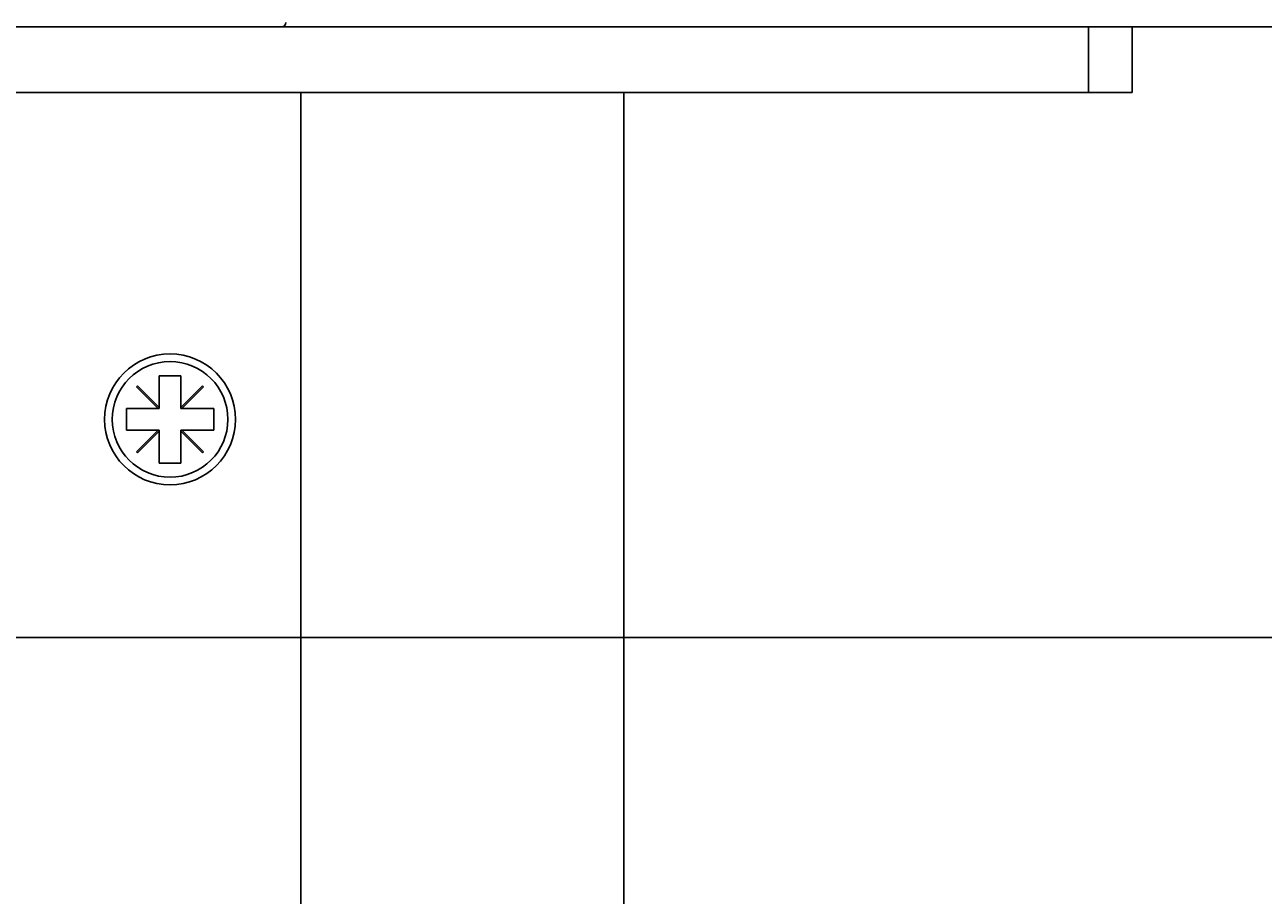
# Model space of a CAD drawing. Extents: x 0 to 2520, y 0 to 1782.
# Drawn here: x 791 to 848, y 1392 to 1431 of the extents above; entities that cross this region are included whole.
import ezdxf

# ---------------------------------------------------------------- set-up
doc = ezdxf.new("R2010")
doc.units = 0
doc.header["$LTSCALE"] = 6
doc.layers.get('0').update_dxf_attribs({"linetype": 'CONTINUOUS'})
doc.layers.get('DEFPOINTS').update_dxf_attribs({"linetype": 'CONTINUOUS'})
doc.layers.add('DIMENSION__ISO_', color=7, linetype='CONTINUOUS')
doc.layers.add('VISIBLE__ISO_', color=7, linetype='CONTINUOUS')
doc.styles.add('NOTE_TEXT__ISO_', font='txt.shx', dxfattribs={"bigfont": 'bigfont.shx'})
doc.dimstyles.get("Standard").update_dxf_attribs({"dimtxt": 0.18, "dimasz": 0.18, "dimexe": 0.18, "dimexo": 0.0625, "dimgap": 0.09, "dimtad": 0, "dimtih": 1, "dimtoh": 1, "dimzin": 0, "dimcen": 0.09, "dimazin": 3, "dimtfac": 1, "dimtofl": 0, "dimtmove": 0, "dimatfit": 3})

# ---------------------------------------------------------------- blocks, each defined once
blk = doc.blocks.new('*U128')
at = {"layer": 'DIMENSION__ISO_', "style": 'NOTE_TEXT__ISO_'}
blk.add_text('105.00 mm [4.134 in]', height=18, rotation=90, dxfattribs=at).set_placement((908.587, 1219.174))
blk = doc.blocks.new('*D20')
at = {"layer": 'DEFPOINTS', "color": 0}
for p in [(758.27, 1403.374), (913.159, 1403.374), (758.27, 1298.374)]:
    blk.add_point(p, dxfattribs=at)
at = {"layer": 'DIMENSION__ISO_'}
for p, q in [((758.27, 1403.374), (932.209, 1403.374)), ((913.159, 1313.374), (913.159, 1388.374)), ((758.27, 1298.374), (932.209, 1298.374))]:
    blk.add_line(p, q, dxfattribs=at)
for points in [[(910.659, 1388.374), (915.659, 1388.374), (913.159, 1403.374)], [(910.659, 1313.374), (915.659, 1313.374), (913.159, 1298.374)]]:
    blk.add_solid(points, dxfattribs=at)
blk.add_blockref('*U128', (0, 0))
blk = doc.blocks.new('*U129')
at = {"layer": 'DIMENSION__ISO_', "style": 'NOTE_TEXT__ISO_'}
blk.add_text('30.00 mm [1.181 in]', height=18, rotation=90, dxfattribs=at).set_placement((986.162, 1326.674))
blk = doc.blocks.new('*D21')
at = {"layer": 'DEFPOINTS', "color": 0}
for p in [(826.28, 1461.374), (990.734, 1461.374), (840.08, 1431.374)]:
    blk.add_point(p, dxfattribs=at)
at = {"layer": 'DIMENSION__ISO_'}
for p, q in [((990.734, 1476.374), (990.734, 1491.374)), ((826.28, 1461.374), (1009.784, 1461.374)), ((990.734, 1431.374), (990.734, 1461.374)), ((840.08, 1431.374), (1009.784, 1431.374)), ((990.734, 1416.374), (990.734, 1401.374))]:
    blk.add_line(p, q, dxfattribs=at)
for points in [[(988.234, 1476.374), (993.234, 1476.374), (990.734, 1461.374)], [(988.234, 1416.374), (993.234, 1416.374), (990.734, 1431.374)]]:
    blk.add_solid(points, dxfattribs=at)
blk.add_blockref('*U129', (0, 0))

msp = doc.modelspace()

# ---------------------------------------------------------------- linework, layer by layer
at = {"layer": 'VISIBLE__ISO_'}
for p, q in [((803.08, 1431.374), (788.48, 1431.374)), ((803.08, 1431.374), (840.08, 1431.374)), ((840.08, 1431.374), (842.08, 1431.374)), ((840.08, 1428.374), (840.08, 1431.374)), ((842.08, 1431.374), (842.08, 1428.374)), ((840.08, 1428.374), (361.48, 1428.374)), ((803.97, 1428.374), (803.97, 1177.374)), ((818.78, 1428.374), (818.78, 1164.879)), ((842.08, 1428.374), (840.08, 1428.374)), ((797.47, 1413.919), (797.47, 1415.374)), ((797.47, 1415.374), (798.47, 1415.374)), ((798.47, 1415.374), (798.47, 1413.919)), ((798.47, 1413.874), (798.47, 1415.374)), ((796.435, 1414.864), (796.48, 1414.909)), ((797.425, 1413.874), (796.435, 1414.864)), ((797.47, 1413.919), (796.48, 1414.909)), ((796.48, 1414.909), (797.47, 1413.919)), ((798.47, 1413.919), (799.46, 1414.909)), ((798.515, 1413.874), (799.505, 1414.864)), ((799.505, 1414.864), (798.515, 1413.874)), ((799.505, 1414.864), (799.46, 1414.909)), ((799.46, 1414.909), (799.505, 1414.864)), ((799.505, 1414.864), (799.505, 1414.864)), ((795.97, 1412.874), (795.97, 1413.874)), ((795.97, 1413.874), (797.425, 1413.874)), ((797.47, 1413.874), (797.425, 1413.874)), ((797.47, 1413.919), (797.47, 1413.919)), ((797.47, 1413.919), (797.47, 1413.874)), ((798.47, 1413.919), (798.47, 1413.919)), ((798.47, 1413.874), (798.47, 1413.919)), ((798.515, 1413.874), (798.47, 1413.874)), ((798.47, 1413.874), (798.47, 1413.874)), ((798.515, 1413.874), (799.97, 1413.874)), ((799.97, 1413.874), (799.97, 1412.874)), ((799.97, 1412.874), (799.97, 1413.874)), ((797.425, 1412.874), (795.97, 1412.874)), ((796.435, 1411.884), (797.425, 1412.874)), ((796.48, 1411.839), (797.47, 1412.829)), ((797.47, 1412.829), (796.48, 1411.839)), ((797.425, 1412.874), (797.47, 1412.874)), ((797.47, 1412.874), (797.47, 1412.829)), ((797.47, 1412.829), (797.47, 1412.829)), ((797.47, 1411.374), (797.47, 1412.829)), ((798.47, 1412.874), (798.515, 1412.874)), ((798.47, 1412.829), (798.47, 1412.874)), ((798.47, 1412.874), (798.47, 1412.874)), ((798.47, 1411.374), (798.47, 1412.874)), ((798.47, 1412.829), (798.47, 1412.829)), ((799.46, 1411.839), (798.47, 1412.829)), ((798.47, 1412.829), (798.47, 1411.374)), ((799.505, 1411.884), (798.515, 1412.874)), ((798.515, 1412.874), (799.505, 1411.884)), ((798.515, 1412.874), (798.515, 1412.874)), ((799.97, 1412.874), (798.515, 1412.874)), ((796.48, 1411.839), (796.435, 1411.884)), ((799.46, 1411.839), (799.505, 1411.884)), ((799.505, 1411.884), (799.46, 1411.839)), ((799.505, 1411.884), (799.505, 1411.884)), ((798.47, 1411.374), (797.47, 1411.374))]:
    msp.add_line(p, q, dxfattribs=at)
for radius in [3, 2.65]:
    msp.add_circle((797.97, 1413.374), radius, dxfattribs=at)
msp.add_arc((803.08, 1431.574), 0.2, 270, 0, dxfattribs=at)

# ---------------------------------------------------------------- dimensions: what is measured, and where the dimension line sits
at = {"layer": 'DIMENSION__ISO_'}
for base, p1, p2, angle, text, override, picture, middle in [((990.734, 1461.374), (840.08, 1431.374), (826.28, 1461.374), 270, '<> mm [1.181 in]', {"dimgap": 0.762, "dimdec": 2, "dimpost": '', "dimtol": 0, "dimlim": 0, "dimtp": 0, "dimtm": 0, "dimtdec": 2, "dimtofl": 1, "dimatfit": 1}, '*D21', (990.734, 1446.374)), ((913.159, 1403.374), (758.27, 1298.374), (758.27, 1403.374), 90, '<> mm [4.134 in]', {"dimgap": 0.762, "dimdec": 2, "dimpost": '', "dimtol": 0, "dimlim": 0, "dimtp": 0, "dimtm": 0, "dimtdec": 2, "dimtofl": 0, "dimatfit": 1}, '*D20', (913.159, 1350.874))]:
    dim = msp.add_linear_dim(base=base, p1=p1, p2=p2, angle=angle, text=text, dimstyle='Standard', override=override, dxfattribs=at)
    dim.commit()
    dim.dimension.update_dxf_attribs({"geometry": picture, "text_midpoint": middle, "dimtype": 128})

doc.saveas('drawing.dxf')
